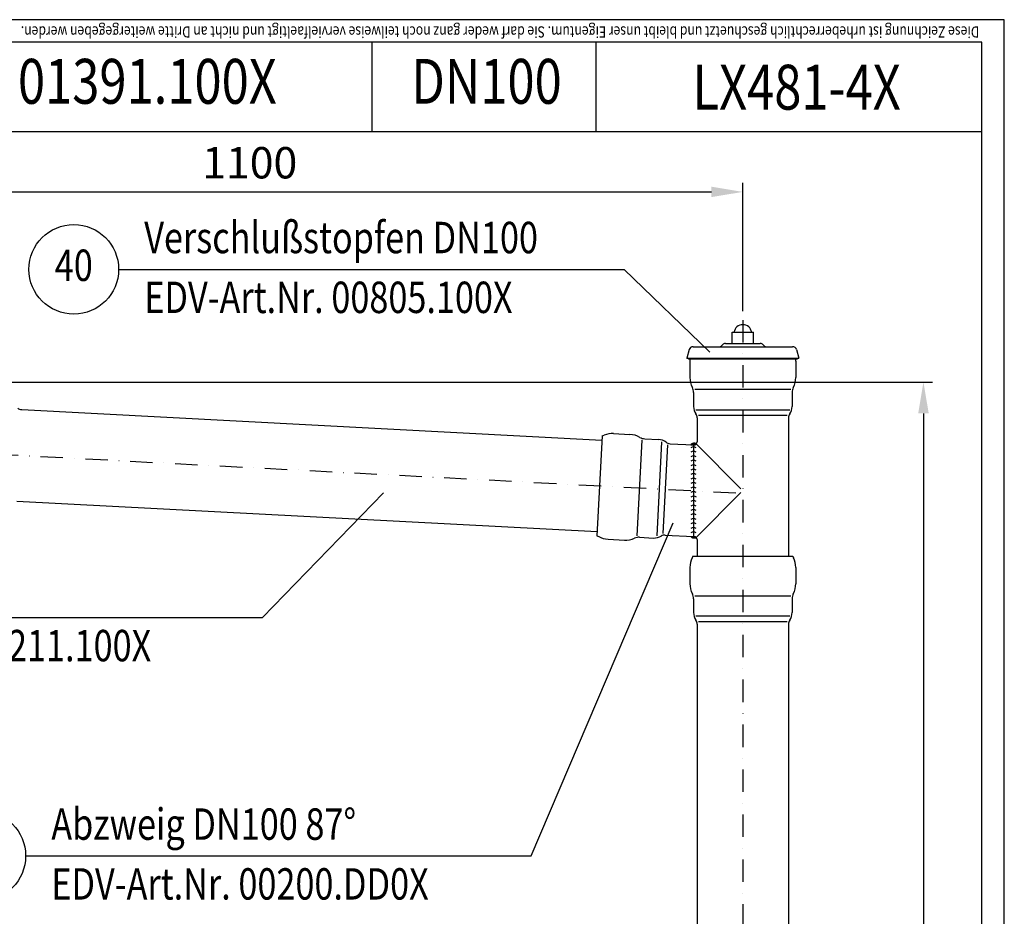
# Model space of a CAD drawing. Extents: x 0 to 3325, y 0 to 4825.
# Drawn here: x 2227 to 3325, y 3825 to 4825 of the extents above; entities that cross this region are included whole.
import ezdxf
from ezdxf.enums import TextEntityAlignment as Align

# ---------------------------------------------------------------- set-up
doc = ezdxf.new("R2010")
doc.units = 0
doc.header["$LTSCALE"] = 50
doc.header["$MEASUREMENT"] = 0
doc.linetypes.add('AUSGEZOGEN', pattern=[0])
doc.linetypes.add('STRICHPUNKT', pattern=[1, 0.5, -0.25, 0, -0.25])
for name, color, linetype in [('BEM', 7, 'Continuous'), ('HILF', 2, 'Continuous'), ('MITTEL', 2, 'STRICHPUNKT'), ('SCHRAFF', 7, 'AUSGEZOGEN'), ('STEMPEL', 3, 'Continuous'), ('TEXT', 7, 'Continuous')]:
    doc.layers.add(name, color=color, linetype=linetype)
doc.styles.add('GREEKS', font='SIMPLEX.shx', dxfattribs={"width": 0.8})
doc.styles.get("Standard").update_dxf_attribs({"font": 'simplex.shx', "width": 0.8})
doc.dimstyles.get("Standard").update_dxf_attribs({"dimtxt": 0.18, "dimasz": 0.18, "dimexe": 0.18, "dimexo": 0.0625, "dimgap": 0.09, "dimtad": 0, "dimtih": 1, "dimtoh": 1, "dimdec": 4, "dimzin": 0, "dimdsep": 46, "dimtxsty": 'Standard', "dimcen": 0.09, "dimadec": 0, "dimazin": 0, "dimtfac": 1, "dimtdec": 4, "dimtofl": 0, "dimtmove": 0, "dimatfit": 3, "dimfxl": 0, "dimtolj": 1, "dimtzin": 0, "dimarcsym": 0})
pattern_1 = [(180, (3607.72423, 3963.13652), (0, 0.1), [])]

# ---------------------------------------------------------------- blocks, each defined once
blk = doc.blocks.new('*D1')
at = {"layer": 'BEM', "color": 0, "lineweight": -2}
for p, q in [((2070.4, 4421), (3244.8, 4421)), ((3234.8, 4386), (3234.8, 256)), ((3131, 221), (3244.8, 221))]:
    blk.add_line(p, q, dxfattribs=at)
at = {"layer": 'BEM', "color": 0}
for points in [[(3229, 4386), (3240.7, 4386), (3234.8, 4421)], [(3229, 256), (3240.7, 256), (3234.8, 221)]]:
    blk.add_solid(points, dxfattribs=at)
at = {"layer": 'Defpoints', "color": 0}
for p in [(2060.4, 4421), (3121, 221), (3234.8, 221)]:
    blk.add_point(p, dxfattribs=at)
at = {"layer": 'BEM', "color": 1, "insert": (3202.3, 2321), "char_height": 35, "attachment_point": 5, "rotation": 90}
blk.add_mtext('\\A1;4200', dxfattribs=at)
blk = doc.blocks.new('*D2')
at = {"layer": 'BEM', "color": 0, "lineweight": -2}
for p, q in [((1933.4, 4542.5), (1933.4, 4643)), ((3033.4, 4499.9), (3033.4, 4643)), ((1968.4, 4633), (2998.4, 4633))]:
    blk.add_line(p, q, dxfattribs=at)
at = {"layer": 'BEM', "color": 0}
for points in [[(1968.4, 4638.8), (1968.4, 4627.2), (1933.4, 4633)], [(2998.4, 4638.8), (2998.4, 4627.2), (3033.4, 4633)]]:
    blk.add_solid(points, dxfattribs=at)
at = {"layer": 'Defpoints', "color": 0}
for p in [(3033.4, 4633), (1933.4, 4532.5), (3033.4, 4489.9)]:
    blk.add_point(p, dxfattribs=at)
at = {"layer": 'BEM', "color": 1, "insert": (2483.4, 4665.5), "char_height": 35, "attachment_point": 5}
blk.add_mtext('\\A1;1100', dxfattribs=at)

msp = doc.modelspace()

# ---------------------------------------------------------------- hatches: boundary and pattern name
at = {"layer": 'SCHRAFF'}
h = msp.add_hatch(dxfattribs=at)
h.set_pattern_fill('_USER', color=256, scale=0.1, style=0, pattern_type=0)
h.set_pattern_definition(pattern_1)
h.paths.add_polyline_path([(2978.863, 4350.875, 0.20156586), (2981.363, 4351.925, 0.42950798), (2975.363, 4351.032), (2978.363, 4350.875)])
h = msp.add_hatch(dxfattribs=at)
h.set_pattern_fill('_USER', color=256, scale=0.1, style=0, pattern_type=0)
h.set_pattern_definition(pattern_1)
h.paths.add_polyline_path([(2975.363, 4248.892), (2978.363, 4248.735), (2978.863, 4248.735, -0.20156586), (2981.363, 4247.684, -0.3636897)])

# ---------------------------------------------------------------- linework, layer by layer
at = {"layer": 'HILF'}
for p, q in [((3325, 4825), (0, 4825)), ((3325, 0), (3325, 4825)), ((3086.751, 4412.696), (2979.975, 4412.696)), ((2980.941, 4390.016), (3085.785, 4390.016)), ((3082.808, 4383.837), (2983.918, 4383.837)), ((2920.542, 4356.296), (2914.953, 4249.666)), ((2937.653, 4249.444), (2943.14, 4354.144)), ((2949.155, 4350.848), (2943.979, 4252.094)), ((2981.338, 4351.9), (3031.243, 4301.927)), ((3031.243, 4297.682), (2981.338, 4247.709)), ((2979.975, 4182.696), (3086.751, 4182.696)), ((3085.785, 4160.016), (2980.941, 4160.016)), ((2983.918, 4153.837), (3082.808, 4153.837))]:
    msp.add_line(p, q, dxfattribs=at)
at = {"layer": 'MITTEL'}
for p, q in [((3033.363, 4489.922), (3033.363, 337.674)), ((2049.946, 4348.499), (3033.363, 4296.922))]:
    msp.add_line(p, q, dxfattribs=at)
at = {"layer": 'SCHRAFF'}
for centre, radius, start, end in [((2978.787, 4348.63), 4.182, 51.980243, 144.955879), ((2978.363, 4343.728), 5, 53.130102, 126.869898), ((2978.363, 4338.728), 5, 53.130102, 126.869898), ((2978.363, 4333.728), 5, 53.130102, 126.869898), ((2978.363, 4328.728), 5, 53.130102, 126.869898), ((2978.363, 4323.728), 5, 53.130102, 126.869898), ((2978.363, 4318.728), 5, 53.130102, 126.869898), ((2978.363, 4313.728), 5, 53.130102, 126.869898), ((2978.363, 4308.728), 5, 53.130102, 126.869898), ((2978.363, 4303.728), 5, 53.130102, 126.869898), ((2978.363, 4298.728), 5, 53.130102, 126.869898), ((2978.363, 4293.728), 5, 53.130102, 126.869898), ((2978.363, 4283.735), 5, 53.130102, 126.869898), ((2978.363, 4278.735), 5, 53.130102, 126.869898), ((2978.544, 4288.731), 5, 53.130102, 126.869898), ((2978.363, 4273.735), 5, 53.130102, 126.869898), ((2978.363, 4268.735), 5, 53.130102, 126.869898), ((2978.363, 4263.735), 5, 53.130102, 126.869898), ((2978.363, 4258.735), 5, 53.130102, 126.869898), ((2978.363, 4253.735), 5, 53.130102, 126.869898), ((2978.363, 4248.735), 5, 53.130102, 126.869898), ((2979.083, 4251.867), 4.764, 218.647464, 298.590686)]:
    msp.add_arc(centre, radius, start, end, dxfattribs=at)
at = {"layer": 'STEMPEL'}
for p, q in [((3300, 4800), (25, 4800)), ((2619.501, 4800), (2619.501, 4700)), ((2869.501, 4800), (2869.501, 4700)), ((3300, 25), (3300, 4800)), ((3300, 4700), (2119.501, 4700)), ((3021.363, 4463.922), (3021.363, 4476.422)), ((3021.363, 4476.422), (3045.363, 4476.422)), ((3045.363, 4463.922), (3045.363, 4476.422)), ((2977.795, 4460.422), (3088.931, 4460.422)), ((3010.716, 4462.604), (3009.267, 4461.154)), ((3013.898, 4463.922), (3052.827, 4463.922)), ((3021.363, 4463.922), (3045.363, 4463.922)), ((3025.136, 4463.922), (3041.59, 4463.922)), ((3056.009, 4462.604), (3057.459, 4461.154)), ((2973.448, 4457.087), (2970.863, 4447.44)), ((3093.278, 4457.087), (3095.863, 4447.44)), ((2972.795, 4446.922), (2970.863, 4447.44)), ((2970.863, 4447.44), (3095.863, 4447.44)), ((2972.795, 4446.922), (3093.931, 4446.922)), ((2974.363, 4444.317), (2974.363, 4426.155)), ((3092.363, 4444.317), (3092.363, 4426.155)), ((3093.931, 4446.922), (3095.863, 4447.44)), ((2978.363, 4409.422), (2978.363, 4393.85)), ((3088.363, 4409.422), (3088.363, 4393.85)), ((2229.058, 4390.178), (2876.253, 4356.26)), ((2982.363, 4380.888), (2982.363, 4354.375)), ((3084.363, 4380.888), (3084.363, 4226.922)), ((2876.498, 4360.926), (2870.667, 4249.665)), ((2876.498, 4360.926), (2878.584, 4361.769)), ((2889.258, 4363.555), (2907.395, 4362.605)), ((2923.896, 4357.735), (2939.447, 4356.92)), ((2952.181, 4352.247), (2978.363, 4350.875)), ((2978.363, 4350.875), (2978.363, 4248.735)), ((2978.363, 4350.875), (2978.863, 4350.875)), ((2223.719, 4288.318), (2870.915, 4254.4)), ((2946.843, 4250.386), (2978.363, 4248.735)), ((2870.667, 4249.665), (2872.653, 4248.609)), ((2883.082, 4245.717), (2901.219, 4244.767)), ((2918.139, 4247.885), (2933.69, 4247.07)), ((2978.363, 4248.735), (2978.863, 4248.735)), ((2982.363, 4245.235), (2982.363, 4226.922)), ((2977.656, 4226.922), (2976.705, 4224.883)), ((2977.656, 4226.922), (3089.07, 4226.922)), ((3089.07, 4226.922), (3090.021, 4224.883)), ((2974.363, 4214.317), (2974.363, 4196.155)), ((3092.363, 4214.317), (3092.363, 4196.155)), ((2978.363, 4179.422), (2978.363, 4163.85)), ((3088.363, 4179.422), (3088.363, 4163.85)), ((2982.363, 4150.888), (2982.363, 432.674)), ((3084.363, 4150.888), (3084.363, 432.674))]:
    msp.add_line(p, q, dxfattribs=at)
for centre, radius, start, end in [((3033.363, 4474.922), 10, 8.626927, 171.373073), ((2977.795, 4455.922), 4.5, 90, 165), ((3007.499, 4462.922), 2.5, 270, 315), ((3013.898, 4459.422), 4.5, 90, 135), ((3052.827, 4459.422), 4.5, 45, 90), ((3059.227, 4462.922), 2.5, 225, 270), ((3088.931, 4455.922), 4.5, 15, 90), ((2999.363, 4444.317), 25, 174.019496, 180), ((3067.363, 4444.317), 25, 0, 5.980504), ((2999.363, 4426.155), 25, 180, 206.887771), ((3067.363, 4426.155), 25, 333.112229, 0), ((2966.363, 4409.422), 12, 0, 26.887771), ((3100.363, 4409.422), 12, 153.112229, 180), ((2993.363, 4393.85), 15, 180, 214.301153), ((3073.363, 4393.85), 15, 325.698847, 0), ((2229.476, 4398.168), 8, 232.698847, 267), ((2974.363, 4380.888), 8, 0, 34.301153), ((3092.363, 4380.888), 8, 145.698847, 180), ((2887.949, 4338.59), 25, 87, 112), ((2906.086, 4337.639), 25, 60.112229, 87), ((2924.524, 4369.718), 12, 240.112229, 267), ((2938.662, 4341.94), 15, 52.698847, 87), ((2952.6, 4360.236), 8, 232.698847, 267), ((2978.863, 4354.375), 3.5, 270, 0), ((2946.424, 4242.397), 8, 87, 121.301153), ((2884.39, 4270.683), 25, 242, 267), ((2902.528, 4269.732), 25, 267, 293.887771), ((2917.511, 4235.902), 12, 87, 113.887771), ((2934.475, 4262.05), 15, 267, 301.301153), ((2978.863, 4245.235), 3.5, 0, 90), ((2999.363, 4214.317), 25, 155, 180), ((3067.363, 4214.317), 25, 0, 25), ((2999.363, 4196.155), 25, 180, 206.887771), ((3067.363, 4196.155), 25, 333.112229, 0), ((2966.363, 4179.422), 12, 0, 26.887771), ((3100.363, 4179.422), 12, 153.112229, 180), ((2993.363, 4163.85), 15, 180, 214.301153), ((3073.363, 4163.85), 15, 325.698847, 0), ((2974.363, 4150.888), 8, 0, 34.301153), ((3092.363, 4150.888), 8, 145.698847, 180)]:
    msp.add_arc(centre, radius, start, end, dxfattribs=at)
at = {"layer": 'TEXT', "color": 2}
for p, q in [((2337.144, 4546.649), (2900.822, 4546.649)), ((2900.822, 4546.649), (2996.732, 4454.293)), ((2497.8, 4158.328), (2632.605, 4297.405)), ((2797.138, 3892.609), (2955.533, 4263.868)), ((1934.122, 4158.328), (2497.8, 4158.328)), ((2233.46, 3892.609), (2797.138, 3892.609))]:
    msp.add_line(p, q, dxfattribs=at)
for centre in [(2287.144, 4546.649), (2183.46, 3892.609)]:
    msp.add_circle(centre, 50, dxfattribs=at)

# ---------------------------------------------------------------- texts
at = {"layer": 'TEXT', "style": 'GREEKS', "width": 0.8}
msp.add_text('Diese Zeichnung ist urheberrechtlich geschuetzt und bleibt unser Eigentum. Sie darf weder ganz noch teilweise vervielfaeltigt und nicht an Dritte weitergegeben werden.', height=12.5, rotation=180, dxfattribs=at).set_placement((3297.061, 4817.594))
at = {"layer": 'TEXT', "color": 1, "style": 'GREEKS', "width": 0.8}
for s, height, p in [('01391.100X', 50, (2369.202, 4749.811)), ('DN100', 50, (2747.45, 4749.811)), ('40', 35, (2287.144, 4546.649))]:
    msp.add_text(s, height=height, dxfattribs=at).set_placement(p, align=Align.MIDDLE)
msp.add_text('LX481-4X', height=50, dxfattribs=at).set_placement((3093.352, 4724.769), align=Align.CENTER)
for s, p in [('Verschlußstopfen DN100', (2365.734, 4564.62)), ('EDV-Art.Nr. 00805.100X', (2365.734, 4497.929)), ('EDV-Art.Nr. 01211.100X', (1962.712, 4109.608)), ('Abzweig DN100 87°', (2262.05, 3910.58)), ('EDV-Art.Nr. 00200.DD0X', (2262.05, 3843.888))]:
    msp.add_text(s, height=35, dxfattribs=at).set_placement(p)

# ---------------------------------------------------------------- dimensions: what is measured, and where the dimension line sits
at = {"layer": 'BEM'}
dim = msp.add_linear_dim(base=(3033.363, 4632.984), p1=(1933.363, 4532.499), p2=(3033.363, 4489.922), dimstyle='Standard', override={"dimscale": 10, "dimtxt": 3.5, "dimasz": 3.5, "dimexe": 1, "dimexo": 1, "dimgap": 1.5, "dimtad": 1, "dimtih": 0, "dimtoh": 0, "dimdec": 2, "dimzin": 8, "dimcen": 1.5, "dimclrt": 1, "dimadec": 2, "dimazin": 2, "dimtfac": 0.514286, "dimtdec": 2, "dimtofl": 1, "dimtzin": 8}, dxfattribs=at)
dim.commit()
dim.dimension.update_dxf_attribs({"geometry": '*D2', "text_midpoint": (2483.363, 4665.484)})
dim = msp.add_linear_dim(base=(3234.819, 220.999), p1=(2060.363, 4420.999), p2=(3121.042, 220.999), angle=90, dimstyle='Standard', override={"dimscale": 10, "dimtxt": 3.5, "dimasz": 3.5, "dimexe": 1, "dimexo": 1, "dimgap": 1.5, "dimtad": 1, "dimtih": 0, "dimtoh": 0, "dimdec": 2, "dimzin": 8, "dimcen": 1.5, "dimclrt": 1, "dimadec": 2, "dimazin": 2, "dimtfac": 0.514286, "dimtdec": 2, "dimtofl": 1, "dimtzin": 8}, dxfattribs=at)
dim.commit()
dim.dimension.update_dxf_attribs({"geometry": '*D1', "text_midpoint": (3202.319, 2320.999)})

doc.saveas('drawing.dxf')
